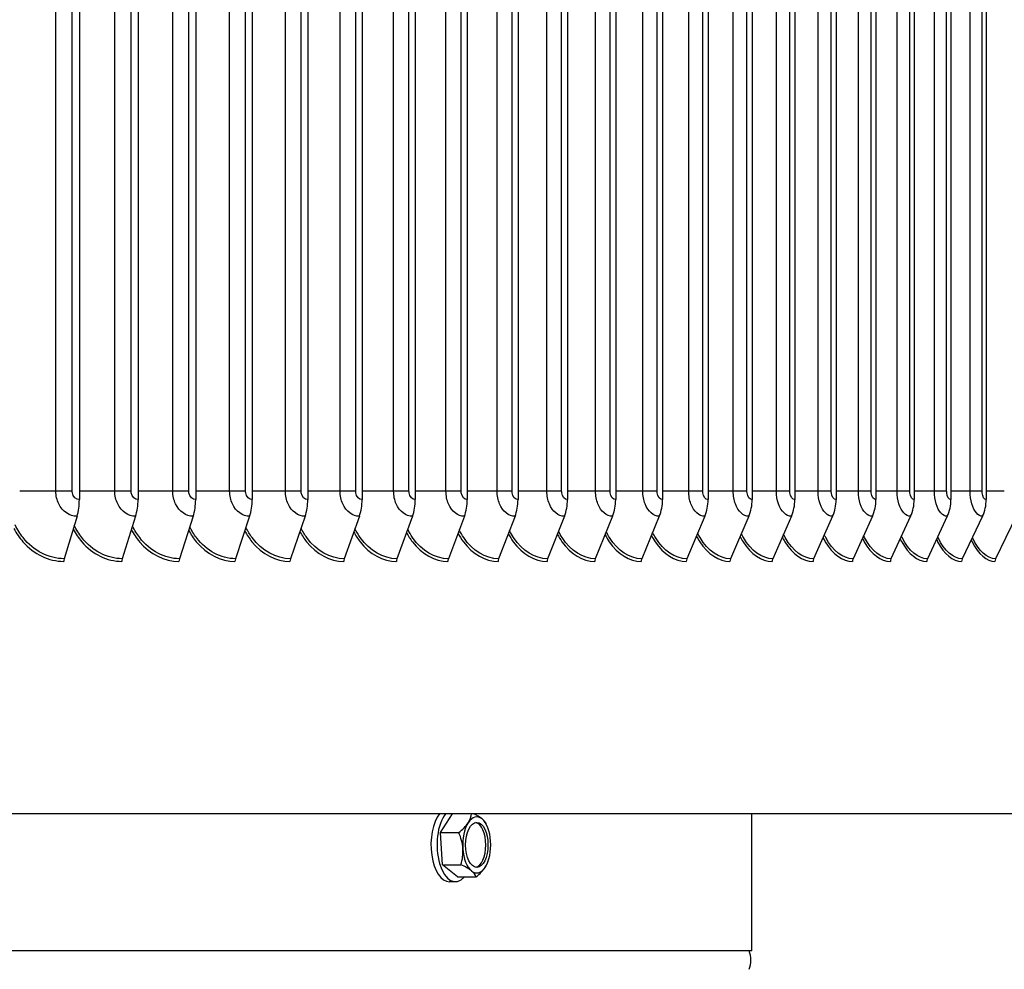
# Model space of a CAD drawing. Units: inches. Extents: x 2 to 86, y 1 to 67.
# Drawn here: x 70.8 to 75.2, y 15.6 to 19.9 of the extents above; entities that cross this region are included whole.
import ezdxf

# ---------------------------------------------------------------- set-up
doc = ezdxf.new("R2010")
doc.units = ezdxf.units.IN
doc.header["$LTSCALE"] = 4
doc.header["$MEASUREMENT"] = 0
doc.layers.add('Visible (ANSI)', color=7, linetype='Continuous')
doc.layers.add('Visible Narrow (ANSI)', color=7, linetype='Continuous')

msp = doc.modelspace()

# ---------------------------------------------------------------- linework, layer by layer
at = {"layer": 'Visible (ANSI)'}
for p, q in [((71.0677, 22.69053), (71.0677, 17.74141)), ((71.32924, 22.69053), (71.32924, 17.74141)), ((71.5862, 22.69053), (71.5862, 17.74141)), ((71.83842, 22.69053), (71.83842, 17.74141)), ((72.08573, 22.69053), (72.08573, 17.74141)), ((72.328, 22.69053), (72.328, 17.74141)), ((72.56505, 22.69053), (72.56505, 17.74141)), ((72.79675, 22.69053), (72.79675, 17.74141)), ((73.02294, 22.69053), (73.02294, 17.74141)), ((73.24349, 22.69053), (73.24349, 17.74141)), ((73.45825, 22.69053), (73.45825, 17.74141)), ((73.66709, 22.69053), (73.66709, 17.74141)), ((73.86987, 22.69053), (73.86987, 17.74141)), ((74.06648, 22.69053), (74.06648, 17.74141)), ((74.25678, 22.69053), (74.25678, 17.74141)), ((74.44066, 22.69053), (74.44066, 17.74141)), ((74.61799, 22.69053), (74.61799, 17.74141)), ((74.78868, 22.69053), (74.78868, 17.74141)), ((74.9526, 22.69053), (74.9526, 17.74141)), ((75.10967, 22.69053), (75.10967, 17.74141)), ((71.05719, 17.6671), (70.99995, 17.47794)), ((71.31833, 17.6671), (71.25896, 17.47794)), ((71.57491, 17.6671), (71.51344, 17.47794)), ((71.82675, 17.6671), (71.76321, 17.47794)), ((72.0737, 17.6671), (72.00814, 17.47794)), ((72.31559, 17.6671), (72.24806, 17.47794)), ((72.55229, 17.6671), (72.48282, 17.47794)), ((72.78364, 17.6671), (72.71228, 17.47794)), ((73.00949, 17.6671), (72.93628, 17.47794)), ((73.22971, 17.6671), (73.15469, 17.47794)), ((73.44415, 17.6671), (73.36737, 17.47794)), ((73.65267, 17.6671), (73.57419, 17.47794)), ((73.85516, 17.6671), (73.77502, 17.47794)), ((74.05147, 17.6671), (73.96972, 17.47794)), ((74.24148, 17.6671), (74.15818, 17.47794)), ((74.42508, 17.6671), (74.34028, 17.47794)), ((74.60215, 17.6671), (74.5159, 17.47794)), ((74.77258, 17.6671), (74.68493, 17.47794)), ((74.93626, 17.6671), (74.84727, 17.47794)), ((75.09309, 17.6671), (75.00282, 17.47794)), ((75.24296, 17.6671), (75.15146, 17.47794)), ((76.56554, 16.34097), (64.07732, 16.34097)), ((72.67692, 16.25656), (72.73154, 16.34097)), ((74.06554, 15.72993), (74.06554, 16.34097)), ((72.67692, 16.25656), (72.75884, 16.25656)), ((72.68657, 16.11352), (72.67692, 16.25656)), ((72.68657, 16.11352), (72.7685, 16.11352)), ((72.75334, 16.05873), (72.68657, 16.11352)), ((72.74368, 16.03777), (72.71684, 16.03777)), ((72.75334, 16.05873), (72.83526, 16.05873)), ((74.06539, 15.72993), (64.07732, 15.72993))]:
    msp.add_line(p, q, dxfattribs=at)
for centre, radius, start, end in [((72.68585, 16.20177), 0.21651, 19.47122, 26.09104), ((72.68585, 16.20177), 0.21651, 338.2326, 340.52878), ((73.94148, 15.68852), 0.119, 339.63507, 20.36493)]:
    msp.add_arc(centre, radius, start, end, dxfattribs=at)
for centre, major_axis, ratio, start_param, end_param in [((70.98164, 17.74141), (0, -0.15516), 0.5546178, 1.0713741, 1.5707963), ((71.23997, 17.74141), (0, -0.15516), 0.5753334, 1.0713741, 1.5707963), ((71.49377, 17.74141), (0, -0.15516), 0.5956863, 1.0713741, 1.5707963), ((71.74289, 17.74141), (0, -0.15516), 0.6156637, 1.0713741, 1.5707963), ((71.98717, 17.74141), (0, -0.15516), 0.635253, 1.0713741, 1.5707963), ((72.22645, 17.74141), (0, -0.15516), 0.6544419, 1.0713741, 1.5707963), ((72.46059, 17.74141), (0, -0.15516), 0.6732182, 1.0713741, 1.5707963), ((72.68944, 17.74141), (0, -0.15516), 0.6915701, 1.0713741, 1.5707963), ((72.91285, 17.74141), (0, -0.15516), 0.709486, 1.0713741, 1.5707963), ((73.13069, 17.74141), (0, -0.15516), 0.7269547, 1.0713741, 1.5707963), ((73.34281, 17.74141), (0, -0.15516), 0.7439652, 1.0713741, 1.5707963), ((73.54908, 17.74141), (0, -0.15516), 0.7605066, 1.0713741, 1.5707963), ((73.74938, 17.74141), (0, -0.15516), 0.7765686, 1.0713741, 1.5707963), ((73.94357, 17.74141), (0, -0.15516), 0.7921412, 1.0713741, 1.5707963), ((74.13153, 17.74141), (0, -0.15516), 0.8072143, 1.0713741, 1.5707963), ((74.31315, 17.74141), (0, -0.15516), 0.8217786, 1.0713741, 1.5707963), ((74.4883, 17.74141), (0, -0.15516), 0.8358249, 1.0713741, 1.5707963), ((74.65689, 17.74141), (0, -0.15516), 0.8493442, 1.0713741, 1.5707963), ((74.8188, 17.74141), (0, -0.15516), 0.8623282, 1.0713741, 1.5707963), ((74.97393, 17.74141), (0, -0.15516), 0.8747685, 1.0713741, 1.5707963), ((71.01213, 17.46597), (0, -0.025), 0.5546178, 4.2129667, 4.712389), ((71.27159, 17.46597), (0, -0.025), 0.5753334, 4.2129667, 4.712389), ((71.52651, 17.46597), (0, -0.025), 0.5956863, 4.2129667, 4.712389), ((71.77673, 17.46597), (0, -0.025), 0.6156637, 4.2129667, 4.712389), ((72.02208, 17.46597), (0, -0.025), 0.635253, 4.2129667, 4.712389), ((72.26242, 17.46597), (0, -0.025), 0.6544419, 4.2129667, 4.712389), ((72.4976, 17.46597), (0, -0.025), 0.6732182, 4.2129667, 4.712389), ((72.72745, 17.46597), (0, -0.025), 0.6915701, 4.2129667, 4.712389), ((72.95185, 17.46597), (0, -0.025), 0.709486, 4.2129667, 4.712389), ((73.17065, 17.46597), (0, -0.025), 0.7269547, 4.2129667, 4.712389), ((73.3837, 17.46597), (0, -0.025), 0.7439652, 4.2129667, 4.712389), ((73.59088, 17.46597), (0, -0.025), 0.7605066, 4.2129667, 4.712389), ((73.79206, 17.46597), (0, -0.025), 0.7765686, 4.2129667, 4.712389), ((73.98711, 17.46597), (0, -0.025), 0.7921412, 4.2129667, 4.712389), ((74.1759, 17.46597), (0, -0.025), 0.8072143, 4.2129667, 4.712389), ((74.35832, 17.46597), (0, -0.025), 0.8217786, 4.2129667, 4.712389), ((74.53424, 17.46597), (0, -0.025), 0.8358249, 4.2129667, 4.712389), ((74.70357, 17.46597), (0, -0.025), 0.8493442, 4.2129667, 4.712389), ((74.8662, 17.46597), (0, -0.025), 0.8623282, 4.2129667, 4.712389), ((75.02201, 17.46597), (0, -0.025), 0.8747685, 4.2129667, 4.712389), ((75.17092, 17.46597), (0, -0.025), 0.8866575, 4.2129667, 4.712389), ((72.71684, 16.20177), (0, -0.164), 0.5, 3.698728, 6.2831853), ((72.74368, 16.20177), (0, -0.164), 0.5, 3.698728, 6.7943096), ((72.64764, 16.30069), (0.1649, 0.0637), 0.5294599, 5.652882, 6.0348062), ((72.83895, 16.20177), (0, 0.125), 0.5, 5.8937754, 6.940973), ((72.70958, 16.31741), (0.17317, -0.03553), 0.3287801, 0.5579321, 0.9165847), ((72.64764, 16.30069), (0.1649, 0.0637), 0.5294599, 5.2323477, 5.652882), ((72.83895, 16.20177), (0, -0.125), 0.5, 3.7993803, 4.8465779), ((72.82942, 16.20177), (0, -0.1), 0.5, 0.0954075, 3.0461852), ((72.70958, 16.31741), (0.17317, -0.03553), 0.3287801, 0.2487246, 0.5579321), ((72.83895, 16.20177), (0, 0.125), 0.5, 4.8465779, 5.8937754), ((72.62391, 16.18504), (-0.04608, 0.17067), 0.85824, 4.4846828, 4.9052172), ((72.83895, 16.20177), (0, 0.125), 0.5, 3.7993803, 4.8465779), ((72.62391, 16.18504), (-0.04608, 0.17067), 0.85824, 4.0641485, 4.4846828), ((72.83895, 16.20177), (0, -0.125), 0.5, 4.8465779, 5.8937754), ((72.66213, 16.08613), (-0.17317, 0.03553), 0.3287801, 3.6995248, 4.1200591), ((72.72406, 16.10285), (-0.1649, -0.0637), 0.5294599, 2.5112893, 2.6845268), ((72.83895, 16.20177), (0, -0.125), 0.5, 5.8937754, 6.940973), ((72.66213, 16.08613), (0.17317, -0.03553), 0.3287801, 0.1373978, 0.5579321), ((72.72406, 16.10285), (-0.1649, -0.0637), 0.5294599, 2.090755, 2.5112893)]:
    msp.add_ellipse(centre, major_axis=major_axis, ratio=ratio, start_param=start_param, end_param=end_param, dxfattribs=at)
msp.add_ellipse((72.83895, 16.20177), major_axis=(0, -0.1), ratio=0.5, dxfattribs=at)
at = {"layer": 'Visible Narrow (ANSI)'}
for p, q in [((70.96292, 17.77897), (70.96292, 22.65297)), ((71.03607, 17.77897), (71.03607, 22.65297)), ((71.22566, 17.77897), (71.22566, 22.65297)), ((71.29814, 17.77897), (71.29814, 22.65297)), ((71.48389, 17.77897), (71.48389, 22.65297)), ((71.55566, 17.77897), (71.55566, 22.65297)), ((71.73743, 17.77897), (71.73743, 22.65297)), ((71.80845, 17.77897), (71.80845, 22.65297)), ((71.98615, 17.77897), (71.98615, 22.65297)), ((72.05637, 17.77897), (72.05637, 22.65297)), ((72.22986, 17.77897), (72.22986, 22.65297)), ((72.29924, 17.77897), (72.29924, 22.65297)), ((72.46844, 17.77897), (72.46844, 22.65297)), ((72.53693, 17.77897), (72.53693, 22.65297)), ((72.70171, 17.77897), (72.70171, 22.65297)), ((72.76928, 17.77897), (72.76928, 22.65297)), ((72.92954, 17.77897), (72.92954, 22.65297)), ((72.99614, 17.77897), (72.99614, 22.65297)), ((73.15178, 17.77897), (73.15178, 22.65297)), ((73.21737, 17.77897), (73.21737, 22.65297)), ((73.3683, 17.77897), (73.3683, 22.65297)), ((73.43283, 17.77897), (73.43283, 22.65297)), ((73.57895, 17.77897), (73.57895, 22.65297)), ((73.64238, 17.77897), (73.64238, 22.65297)), ((73.7836, 17.77897), (73.7836, 22.65297)), ((73.8459, 17.77897), (73.8459, 22.65297)), ((73.98213, 17.77897), (73.98213, 22.65297)), ((74.04325, 17.77897), (74.04325, 22.65297)), ((74.17441, 17.77897), (74.17441, 22.65297)), ((74.23432, 17.77897), (74.23432, 22.65297)), ((74.36031, 17.77897), (74.36031, 22.65297)), ((74.41897, 17.77897), (74.41897, 22.65297)), ((74.53972, 17.77897), (74.53972, 22.65297)), ((74.5971, 17.77897), (74.5971, 22.65297)), ((74.71253, 17.77897), (74.71253, 22.65297)), ((74.76858, 17.77897), (74.76858, 22.65297)), ((74.87863, 17.77897), (74.87863, 22.65297)), ((74.93332, 17.77897), (74.93332, 22.65297)), ((75.03792, 17.77897), (75.03792, 22.65297)), ((75.09121, 17.77897), (75.09121, 22.65297)), ((70.96292, 17.77897), (70.80175, 17.77897)), ((71.03607, 17.77897), (70.96292, 17.77897)), ((71.22566, 17.77897), (71.0677, 17.77897)), ((71.29814, 17.77897), (71.22566, 17.77897)), ((71.48389, 17.77897), (71.32924, 17.77897)), ((71.55566, 17.77897), (71.48389, 17.77897)), ((71.73743, 17.77897), (71.5862, 17.77897)), ((71.80845, 17.77897), (71.73743, 17.77897)), ((71.98615, 17.77897), (71.83842, 17.77897)), ((72.05637, 17.77897), (71.98615, 17.77897)), ((72.22986, 17.77897), (72.08573, 17.77897)), ((72.29924, 17.77897), (72.22986, 17.77897)), ((72.46844, 17.77897), (72.328, 17.77897)), ((72.53693, 17.77897), (72.46844, 17.77897)), ((72.70171, 17.77897), (72.56505, 17.77897)), ((72.76928, 17.77897), (72.70171, 17.77897)), ((72.92954, 17.77897), (72.79675, 17.77897)), ((72.99614, 17.77897), (72.92954, 17.77897)), ((73.15178, 17.77897), (73.02294, 17.77897)), ((73.21737, 17.77897), (73.15178, 17.77897)), ((73.3683, 17.77897), (73.24349, 17.77897)), ((73.43283, 17.77897), (73.3683, 17.77897)), ((73.57895, 17.77897), (73.45825, 17.77897)), ((73.64238, 17.77897), (73.57895, 17.77897)), ((73.7836, 17.77897), (73.66709, 17.77897)), ((73.8459, 17.77897), (73.7836, 17.77897)), ((73.98213, 17.77897), (73.86987, 17.77897)), ((74.04325, 17.77897), (73.98213, 17.77897)), ((74.17441, 17.77897), (74.06648, 17.77897)), ((74.23432, 17.77897), (74.17441, 17.77897)), ((74.36031, 17.77897), (74.25678, 17.77897)), ((74.41897, 17.77897), (74.36031, 17.77897)), ((74.53972, 17.77897), (74.44066, 17.77897)), ((74.5971, 17.77897), (74.53972, 17.77897)), ((74.71253, 17.77897), (74.61799, 17.77897)), ((74.76858, 17.77897), (74.71253, 17.77897)), ((74.87863, 17.77897), (74.78868, 17.77897)), ((74.93332, 17.77897), (74.87863, 17.77897)), ((75.03792, 17.77897), (74.9526, 17.77897)), ((75.09121, 17.77897), (75.03792, 17.77897)), ((75.19028, 17.77897), (75.10967, 17.77897))]:
    msp.add_line(p, q, dxfattribs=at)
for points, knots in [([(71.05719, 17.6671), (71.02464, 17.6671), (70.99256, 17.68885), (70.97597, 17.72225), (70.96748, 17.73934), (70.96292, 17.75914), (70.96292, 17.77897)], [1.5707963, 1.5707963, 1.5707963, 1.5707963, 2.609868, 2.609868, 2.609868, 3.1415927, 3.1415927, 3.1415927, 3.1415927]), ([(71.0677, 17.74141), (71.05332, 17.74141), (71.03968, 17.75456), (71.03673, 17.77128), (71.03629, 17.77381), (71.03607, 17.77639), (71.03607, 17.77897)], [1.5707963, 1.5707963, 1.5707963, 1.5707963, 2.935593, 2.935593, 2.935593, 3.1415927, 3.1415927, 3.1415927, 3.1415927]), ([(71.31833, 17.6671), (71.28634, 17.6671), (71.2548, 17.68885), (71.23849, 17.72225), (71.23014, 17.73934), (71.22566, 17.75914), (71.22566, 17.77897)], [1.5707963, 1.5707963, 1.5707963, 1.5707963, 2.609868, 2.609868, 2.609868, 3.1415927, 3.1415927, 3.1415927, 3.1415927]), ([(71.32924, 17.74141), (71.31511, 17.74141), (71.3017, 17.75456), (71.2988, 17.77128), (71.29836, 17.77381), (71.29814, 17.77639), (71.29814, 17.77897)], [1.5707963, 1.5707963, 1.5707963, 1.5707963, 2.935593, 2.935593, 2.935593, 3.1415927, 3.1415927, 3.1415927, 3.1415927]), ([(71.57491, 17.6671), (71.54349, 17.6671), (71.51251, 17.68885), (71.49649, 17.72225), (71.48829, 17.73934), (71.48389, 17.75914), (71.48389, 17.77897)], [1.5707963, 1.5707963, 1.5707963, 1.5707963, 2.609868, 2.609868, 2.609868, 3.1415927, 3.1415927, 3.1415927, 3.1415927]), ([(71.5862, 17.74141), (71.57232, 17.74141), (71.55915, 17.75456), (71.5563, 17.77128), (71.55588, 17.77381), (71.55566, 17.77639), (71.55566, 17.77897)], [1.5707963, 1.5707963, 1.5707963, 1.5707963, 2.935593, 2.935593, 2.935593, 3.1415927, 3.1415927, 3.1415927, 3.1415927]), ([(71.82675, 17.6671), (71.79592, 17.6671), (71.76553, 17.68885), (71.7498, 17.72225), (71.74176, 17.73934), (71.73743, 17.75914), (71.73743, 17.77897)], [1.5707963, 1.5707963, 1.5707963, 1.5707963, 2.609868, 2.609868, 2.609868, 3.1415927, 3.1415927, 3.1415927, 3.1415927]), ([(71.83842, 17.74141), (71.8248, 17.74141), (71.81188, 17.75456), (71.80909, 17.77128), (71.80867, 17.77381), (71.80845, 17.77639), (71.80845, 17.77897)], [1.5707963, 1.5707963, 1.5707963, 1.5707963, 2.935593, 2.935593, 2.935593, 3.1415927, 3.1415927, 3.1415927, 3.1415927]), ([(72.0737, 17.6671), (72.04348, 17.6671), (72.01369, 17.68885), (71.99827, 17.72225), (71.99038, 17.73934), (71.98615, 17.75914), (71.98615, 17.77897)], [1.5707963, 1.5707963, 1.5707963, 1.5707963, 2.609868, 2.609868, 2.609868, 3.1415927, 3.1415927, 3.1415927, 3.1415927]), ([(72.08573, 17.74141), (72.07239, 17.74141), (72.05973, 17.75456), (72.05699, 17.77128), (72.05658, 17.77381), (72.05637, 17.77639), (72.05637, 17.77897)], [1.5707963, 1.5707963, 1.5707963, 1.5707963, 2.935593, 2.935593, 2.935593, 3.1415927, 3.1415927, 3.1415927, 3.1415927]), ([(72.31559, 17.6671), (72.28602, 17.6671), (72.25684, 17.68885), (72.24174, 17.72225), (72.23401, 17.73934), (72.22986, 17.75914), (72.22986, 17.77897)], [1.5707963, 1.5707963, 1.5707963, 1.5707963, 2.609868, 2.609868, 2.609868, 3.1415927, 3.1415927, 3.1415927, 3.1415927]), ([(72.328, 17.74141), (72.31493, 17.74141), (72.30253, 17.75456), (72.29985, 17.77128), (72.29945, 17.77381), (72.29924, 17.77639), (72.29924, 17.77897)], [1.5707963, 1.5707963, 1.5707963, 1.5707963, 2.935593, 2.935593, 2.935593, 3.1415927, 3.1415927, 3.1415927, 3.1415927]), ([(72.55229, 17.6671), (72.52337, 17.6671), (72.49482, 17.68885), (72.48005, 17.72225), (72.4725, 17.73934), (72.46844, 17.75914), (72.46844, 17.77897)], [1.5707963, 1.5707963, 1.5707963, 1.5707963, 2.609868, 2.609868, 2.609868, 3.1415927, 3.1415927, 3.1415927, 3.1415927]), ([(72.56505, 17.74141), (72.55228, 17.74141), (72.54015, 17.75456), (72.53753, 17.77128), (72.53713, 17.77381), (72.53693, 17.77639), (72.53693, 17.77897)], [1.5707963, 1.5707963, 1.5707963, 1.5707963, 2.935593, 2.935593, 2.935593, 3.1415927, 3.1415927, 3.1415927, 3.1415927]), ([(72.78364, 17.6671), (72.75539, 17.6671), (72.7275, 17.68885), (72.71306, 17.72225), (72.70568, 17.73934), (72.70171, 17.75914), (72.70171, 17.77897)], [1.5707963, 1.5707963, 1.5707963, 1.5707963, 2.609868, 2.609868, 2.609868, 3.1415927, 3.1415927, 3.1415927, 3.1415927]), ([(72.79675, 17.74141), (72.78427, 17.74141), (72.77242, 17.75456), (72.76986, 17.77128), (72.76947, 17.77381), (72.76928, 17.77639), (72.76928, 17.77897)], [1.5707963, 1.5707963, 1.5707963, 1.5707963, 2.935593, 2.935593, 2.935593, 3.1415927, 3.1415927, 3.1415927, 3.1415927]), ([(73.00949, 17.6671), (72.98193, 17.6671), (72.95471, 17.68885), (72.94062, 17.72225), (72.93341, 17.73934), (72.92954, 17.75914), (72.92954, 17.77897)], [1.5707963, 1.5707963, 1.5707963, 1.5707963, 2.609868, 2.609868, 2.609868, 3.1415927, 3.1415927, 3.1415927, 3.1415927]), ([(73.02294, 17.74141), (73.01077, 17.74141), (72.9992, 17.75456), (72.9967, 17.77128), (72.99633, 17.77381), (72.99614, 17.77639), (72.99614, 17.77897)], [1.5707963, 1.5707963, 1.5707963, 1.5707963, 2.935593, 2.935593, 2.935593, 3.1415927, 3.1415927, 3.1415927, 3.1415927]), ([(73.22971, 17.6671), (73.20285, 17.6671), (73.17632, 17.68885), (73.16259, 17.72225), (73.15556, 17.73934), (73.15178, 17.75914), (73.15178, 17.77897)], [1.5707963, 1.5707963, 1.5707963, 1.5707963, 2.609868, 2.609868, 2.609868, 3.1415927, 3.1415927, 3.1415927, 3.1415927]), ([(73.24349, 17.74141), (73.23162, 17.74141), (73.22035, 17.75456), (73.21792, 17.77128), (73.21755, 17.77381), (73.21737, 17.77639), (73.21737, 17.77897)], [1.5707963, 1.5707963, 1.5707963, 1.5707963, 2.935593, 2.935593, 2.935593, 3.1415927, 3.1415927, 3.1415927, 3.1415927]), ([(73.44415, 17.6671), (73.41801, 17.6671), (73.39218, 17.68885), (73.37881, 17.72225), (73.37197, 17.73934), (73.3683, 17.75914), (73.3683, 17.77897)], [1.5707963, 1.5707963, 1.5707963, 1.5707963, 2.609868, 2.609868, 2.609868, 3.1415927, 3.1415927, 3.1415927, 3.1415927]), ([(73.45825, 17.74141), (73.4467, 17.74141), (73.43573, 17.75456), (73.43336, 17.77128), (73.43301, 17.77381), (73.43283, 17.77639), (73.43283, 17.77897)], [1.5707963, 1.5707963, 1.5707963, 1.5707963, 2.935593, 2.935593, 2.935593, 3.1415927, 3.1415927, 3.1415927, 3.1415927]), ([(73.65267, 17.6671), (73.62727, 17.6671), (73.60217, 17.68885), (73.58917, 17.72225), (73.58252, 17.73934), (73.57895, 17.75914), (73.57895, 17.77897)], [1.5707963, 1.5707963, 1.5707963, 1.5707963, 2.609868, 2.609868, 2.609868, 3.1415927, 3.1415927, 3.1415927, 3.1415927]), ([(73.66709, 17.74141), (73.65587, 17.74141), (73.64521, 17.75456), (73.64291, 17.77128), (73.64256, 17.77381), (73.64238, 17.77639), (73.64238, 17.77897)], [1.5707963, 1.5707963, 1.5707963, 1.5707963, 2.935593, 2.935593, 2.935593, 3.1415927, 3.1415927, 3.1415927, 3.1415927]), ([(73.85516, 17.6671), (73.83051, 17.6671), (73.80614, 17.68885), (73.79353, 17.72225), (73.78707, 17.73934), (73.7836, 17.75914), (73.7836, 17.77897)], [1.5707963, 1.5707963, 1.5707963, 1.5707963, 2.609868, 2.609868, 2.609868, 3.1415927, 3.1415927, 3.1415927, 3.1415927]), ([(73.86987, 17.74141), (73.85899, 17.74141), (73.84864, 17.75456), (73.84641, 17.77128), (73.84607, 17.77381), (73.8459, 17.77639), (73.8459, 17.77897)], [1.5707963, 1.5707963, 1.5707963, 1.5707963, 2.935593, 2.935593, 2.935593, 3.1415927, 3.1415927, 3.1415927, 3.1415927]), ([(74.05147, 17.6671), (74.02759, 17.6671), (74.00398, 17.68885), (73.99175, 17.72225), (73.98549, 17.73934), (73.98213, 17.75914), (73.98213, 17.77897)], [1.5707963, 1.5707963, 1.5707963, 1.5707963, 2.609868, 2.609868, 2.609868, 3.1415927, 3.1415927, 3.1415927, 3.1415927]), ([(74.06648, 17.74141), (74.05593, 17.74141), (74.04591, 17.75456), (74.04375, 17.77128), (74.04342, 17.77381), (74.04325, 17.77639), (74.04325, 17.77897)], [1.5707963, 1.5707963, 1.5707963, 1.5707963, 2.935593, 2.935593, 2.935593, 3.1415927, 3.1415927, 3.1415927, 3.1415927]), ([(74.24148, 17.6671), (74.21839, 17.6671), (74.19555, 17.68885), (74.18372, 17.72225), (74.17766, 17.73934), (74.17441, 17.75914), (74.17441, 17.77897)], [1.5707963, 1.5707963, 1.5707963, 1.5707963, 2.609868, 2.609868, 2.609868, 3.1415927, 3.1415927, 3.1415927, 3.1415927]), ([(74.25678, 17.74141), (74.24658, 17.74141), (74.23689, 17.75456), (74.23479, 17.77128), (74.23448, 17.77381), (74.23432, 17.77639), (74.23432, 17.77897)], [1.5707963, 1.5707963, 1.5707963, 1.5707963, 2.935593, 2.935593, 2.935593, 3.1415927, 3.1415927, 3.1415927, 3.1415927]), ([(74.42508, 17.6671), (74.40279, 17.6671), (74.38073, 17.68885), (74.3693, 17.72225), (74.36345, 17.73934), (74.36031, 17.75914), (74.36031, 17.77897)], [1.5707963, 1.5707963, 1.5707963, 1.5707963, 2.609868, 2.609868, 2.609868, 3.1415927, 3.1415927, 3.1415927, 3.1415927]), ([(74.44066, 17.74141), (74.43081, 17.74141), (74.42145, 17.75456), (74.41943, 17.77128), (74.41912, 17.77381), (74.41897, 17.77639), (74.41897, 17.77897)], [1.5707963, 1.5707963, 1.5707963, 1.5707963, 2.935593, 2.935593, 2.935593, 3.1415927, 3.1415927, 3.1415927, 3.1415927]), ([(74.60215, 17.6671), (74.58068, 17.6671), (74.55941, 17.68885), (74.54839, 17.72225), (74.54276, 17.73934), (74.53972, 17.75914), (74.53972, 17.77897)], [1.5707963, 1.5707963, 1.5707963, 1.5707963, 2.609868, 2.609868, 2.609868, 3.1415927, 3.1415927, 3.1415927, 3.1415927]), ([(74.61799, 17.74141), (74.60851, 17.74141), (74.59949, 17.75456), (74.59754, 17.77128), (74.59724, 17.77381), (74.5971, 17.77639), (74.5971, 17.77897)], [1.5707963, 1.5707963, 1.5707963, 1.5707963, 2.935593, 2.935593, 2.935593, 3.1415927, 3.1415927, 3.1415927, 3.1415927]), ([(74.77258, 17.6671), (74.75193, 17.6671), (74.73148, 17.68885), (74.72088, 17.72225), (74.71545, 17.73934), (74.71253, 17.75914), (74.71253, 17.77897)], [1.5707963, 1.5707963, 1.5707963, 1.5707963, 2.609868, 2.609868, 2.609868, 3.1415927, 3.1415927, 3.1415927, 3.1415927]), ([(74.78868, 17.74141), (74.77956, 17.74141), (74.77088, 17.75456), (74.76901, 17.77128), (74.76873, 17.77381), (74.76858, 17.77639), (74.76858, 17.77897)], [1.5707963, 1.5707963, 1.5707963, 1.5707963, 2.935593, 2.935593, 2.935593, 3.1415927, 3.1415927, 3.1415927, 3.1415927]), ([(74.93626, 17.6671), (74.91645, 17.6671), (74.89682, 17.68885), (74.88664, 17.72225), (74.88144, 17.73934), (74.87863, 17.75914), (74.87863, 17.77897)], [1.5707963, 1.5707963, 1.5707963, 1.5707963, 2.609868, 2.609868, 2.609868, 3.1415927, 3.1415927, 3.1415927, 3.1415927]), ([(74.9526, 17.74141), (74.94386, 17.74141), (74.93553, 17.75456), (74.93373, 17.77128), (74.93346, 17.77381), (74.93332, 17.77639), (74.93332, 17.77897)], [1.5707963, 1.5707963, 1.5707963, 1.5707963, 2.935593, 2.935593, 2.935593, 3.1415927, 3.1415927, 3.1415927, 3.1415927]), ([(75.09309, 17.6671), (75.07413, 17.6671), (75.05533, 17.68885), (75.04559, 17.72225), (75.0406, 17.73934), (75.03792, 17.75914), (75.03792, 17.77897)], [1.5707963, 1.5707963, 1.5707963, 1.5707963, 2.609868, 2.609868, 2.609868, 3.1415927, 3.1415927, 3.1415927, 3.1415927]), ([(75.10967, 17.74141), (75.10129, 17.74141), (75.09333, 17.75456), (75.0916, 17.77128), (75.09135, 17.77381), (75.09121, 17.77639), (75.09121, 17.77897)], [1.5707963, 1.5707963, 1.5707963, 1.5707963, 2.935593, 2.935593, 2.935593, 3.1415927, 3.1415927, 3.1415927, 3.1415927]), ([(70.77599, 17.6128), (70.78735, 17.59119), (70.80088, 17.5712), (70.81634, 17.55353), (70.86488, 17.49804), (70.93163, 17.46597), (70.99826, 17.46597)], [0.5600133, 0.5600133, 0.5600133, 0.5600133, 0.8041666, 0.8041666, 0.8041666, 1.5707963, 1.5707963, 1.5707963, 1.5707963]), ([(70.99995, 17.47794), (70.93206, 17.47794), (70.86413, 17.51272), (70.81688, 17.57185), (70.80295, 17.58928), (70.79087, 17.60875), (70.78086, 17.62962)], [1.5707963, 1.5707963, 1.5707963, 1.5707963, 2.3828264, 2.3828264, 2.3828264, 2.6221812, 2.6221812, 2.6221812, 2.6221812]), ([(71.04008, 17.61006), (71.05095, 17.58949), (71.06377, 17.57045), (71.07833, 17.55353), (71.12607, 17.49804), (71.19171, 17.46597), (71.25721, 17.46597)], [0.5703927, 0.5703927, 0.5703927, 0.5703927, 0.8041666, 0.8041666, 0.8041666, 1.5707963, 1.5707963, 1.5707963, 1.5707963]), ([(71.25896, 17.47794), (71.19223, 17.47794), (71.12543, 17.51272), (71.07895, 17.57185), (71.06594, 17.5884), (71.05457, 17.6068), (71.04502, 17.62648)], [1.5707963, 1.5707963, 1.5707963, 1.5707963, 2.3828264, 2.3828264, 2.3828264, 2.6101452, 2.6101452, 2.6101452, 2.6101452]), ([(71.29972, 17.60736), (71.3101, 17.58783), (71.32222, 17.56971), (71.3359, 17.55353), (71.38282, 17.49804), (71.4473, 17.46597), (71.51162, 17.46597)], [0.58063237, 0.58063237, 0.58063237, 0.58063237, 0.80416659, 0.80416659, 0.80416659, 1.57079633, 1.57079633, 1.57079633, 1.57079633]), ([(71.51344, 17.47794), (71.4479, 17.47794), (71.38227, 17.51272), (71.3366, 17.57185), (71.32448, 17.58754), (71.31381, 17.60489), (71.30474, 17.62342)], [1.5707963, 1.5707963, 1.5707963, 1.5707963, 2.3828264, 2.3828264, 2.3828264, 2.5983209, 2.5983209, 2.5983209, 2.5983209]), ([(71.55476, 17.60472), (71.56464, 17.58619), (71.57606, 17.56897), (71.58889, 17.55353), (71.63494, 17.49804), (71.69824, 17.46597), (71.76133, 17.46597)], [0.59075836, 0.59075836, 0.59075836, 0.59075836, 0.80416659, 0.80416659, 0.80416659, 1.57079633, 1.57079633, 1.57079633, 1.57079633]), ([(71.76321, 17.47794), (71.69892, 17.47794), (71.6345, 17.51272), (71.58967, 17.57185), (71.57841, 17.5867), (71.56843, 17.60302), (71.55984, 17.62043)], [1.5707963, 1.5707963, 1.5707963, 1.5707963, 2.3828264, 2.3828264, 2.3828264, 2.5866732, 2.5866732, 2.5866732, 2.5866732]), ([(71.80504, 17.60211), (71.8144, 17.58457), (71.82515, 17.56825), (71.83713, 17.55353), (71.8823, 17.49804), (71.94436, 17.46597), (72.0062, 17.46597)], [0.60079511, 0.60079511, 0.60079511, 0.60079511, 0.80416659, 0.80416659, 0.80416659, 1.57079633, 1.57079633, 1.57079633, 1.57079633]), ([(72.00814, 17.47794), (71.94513, 17.47794), (71.88197, 17.51272), (71.83799, 17.57185), (71.82758, 17.58586), (71.81827, 17.60118), (71.81018, 17.61749)], [1.5707963, 1.5707963, 1.5707963, 1.5707963, 2.3828264, 2.3828264, 2.3828264, 2.5751694, 2.5751694, 2.5751694, 2.5751694]), ([(72.05039, 17.59954), (72.05924, 17.58298), (72.06931, 17.56753), (72.08047, 17.55353), (72.12473, 17.49804), (72.18552, 17.46597), (72.24606, 17.46597)], [0.61076598, 0.61076598, 0.61076598, 0.61076598, 0.80416659, 0.80416659, 0.80416659, 1.57079633, 1.57079633, 1.57079633, 1.57079633]), ([(72.24806, 17.47794), (72.18637, 17.47794), (72.1245, 17.51272), (72.08142, 17.57185), (72.07182, 17.58503), (72.06318, 17.59937), (72.05558, 17.6146)], [1.57079633, 1.57079633, 1.57079633, 1.57079633, 2.38282643, 2.38282643, 2.38282643, 2.56377898, 2.56377898, 2.56377898, 2.56377898]), ([(72.48282, 17.47794), (72.42249, 17.47794), (72.36195, 17.51272), (72.31979, 17.57185), (72.31098, 17.58421), (72.303, 17.59758), (72.29591, 17.61176)], [1.57079633, 1.57079633, 1.57079633, 1.57079633, 2.38282643, 2.38282643, 2.38282643, 2.55247309, 2.55247309, 2.55247309, 2.55247309]), ([(72.71228, 17.47794), (72.65334, 17.47794), (72.59418, 17.51272), (72.55296, 17.57185), (72.54491, 17.58339), (72.53758, 17.59581), (72.531, 17.60895)], [1.57079633, 1.57079633, 1.57079633, 1.57079633, 2.38282643, 2.38282643, 2.38282643, 2.54122403, 2.54122403, 2.54122403, 2.54122403]), ([(72.93628, 17.47794), (72.87878, 17.47794), (72.82103, 17.51272), (72.78077, 17.57185), (72.77348, 17.58257), (72.76677, 17.59406), (72.76071, 17.60617)], [1.57079633, 1.57079633, 1.57079633, 1.57079633, 2.38282643, 2.38282643, 2.38282643, 2.530005, 2.530005, 2.530005, 2.530005]), ([(73.15469, 17.47794), (73.09866, 17.47794), (73.04235, 17.51272), (73.0031, 17.57185), (72.99652, 17.58175), (72.99044, 17.59231), (72.98489, 17.60341)], [1.57079633, 1.57079633, 1.57079633, 1.57079633, 2.38282643, 2.38282643, 2.38282643, 2.51878967, 2.51878967, 2.51878967, 2.51878967]), ([(73.36737, 17.47794), (73.31285, 17.47794), (73.25802, 17.51272), (73.21979, 17.57185), (73.21391, 17.58093), (73.20844, 17.59057), (73.2034, 17.60067)], [1.57079633, 1.57079633, 1.57079633, 1.57079633, 2.38282643, 2.38282643, 2.38282643, 2.50755191, 2.50755191, 2.50755191, 2.50755191]), ([(72.29066, 17.597), (72.299, 17.58139), (72.3084, 17.56681), (72.31876, 17.55353), (72.36208, 17.49804), (72.42155, 17.46597), (72.48077, 17.46597)], [0.62069345, 0.62069345, 0.62069345, 0.62069345, 0.80416659, 0.80416659, 0.80416659, 1.57079633, 1.57079633, 1.57079633, 1.57079633]), ([(72.52571, 17.59448), (72.53352, 17.57982), (72.54227, 17.56609), (72.55185, 17.55353), (72.5942, 17.49804), (72.65233, 17.46597), (72.71016, 17.46597)], [0.63059945, 0.63059945, 0.63059945, 0.63059945, 0.80416659, 0.80416659, 0.80416659, 1.57079633, 1.57079633, 1.57079633, 1.57079633]), ([(72.75537, 17.59198), (72.76267, 17.57826), (72.77076, 17.56537), (72.77959, 17.55353), (72.82094, 17.49804), (72.87768, 17.46597), (72.93411, 17.46597)], [0.64050557, 0.64050557, 0.64050557, 0.64050557, 0.80416659, 0.80416659, 0.80416659, 1.57079633, 1.57079633, 1.57079633, 1.57079633]), ([(72.97952, 17.58949), (72.98629, 17.5767), (72.99375, 17.56465), (73.00184, 17.55353), (73.04216, 17.49804), (73.09749, 17.46597), (73.15247, 17.46597)], [0.65043329, 0.65043329, 0.65043329, 0.65043329, 0.80416659, 0.80416659, 0.80416659, 1.57079633, 1.57079633, 1.57079633, 1.57079633]), ([(73.198, 17.58701), (73.20425, 17.57514), (73.21108, 17.56393), (73.21845, 17.55353), (73.25773, 17.49804), (73.3116, 17.46597), (73.3651, 17.46597)], [0.66040427, 0.66040427, 0.66040427, 0.66040427, 0.80416659, 0.80416659, 0.80416659, 1.57079633, 1.57079633, 1.57079633, 1.57079633]), ([(73.41069, 17.58454), (73.41641, 17.57358), (73.42263, 17.56321), (73.42929, 17.55353), (73.4675, 17.49804), (73.51988, 17.46597), (73.57187, 17.46597)], [0.67044051, 0.67044051, 0.67044051, 0.67044051, 0.80416659, 0.80416659, 0.80416659, 1.57079633, 1.57079633, 1.57079633, 1.57079633]), ([(73.57419, 17.47794), (73.52121, 17.47794), (73.4679, 17.51272), (73.4307, 17.57185), (73.42551, 17.58011), (73.42064, 17.58883), (73.41611, 17.59794)], [1.57079633, 1.57079633, 1.57079633, 1.57079633, 2.38282643, 2.38282643, 2.38282643, 2.49626545, 2.49626545, 2.49626545, 2.49626545]), ([(73.61743, 17.58206), (73.62264, 17.57201), (73.62825, 17.56247), (73.63423, 17.55353), (73.67134, 17.49804), (73.7222, 17.46597), (73.77265, 17.46597)], [0.68056465, 0.68056465, 0.68056465, 0.68056465, 0.80416659, 0.80416659, 0.80416659, 1.57079633, 1.57079633, 1.57079633, 1.57079633]), ([(73.77502, 17.47794), (73.72361, 17.47794), (73.67185, 17.51272), (73.63572, 17.57185), (73.63118, 17.57928), (73.62689, 17.58709), (73.62287, 17.59521)], [1.57079633, 1.57079633, 1.57079633, 1.57079633, 2.38282643, 2.38282643, 2.38282643, 2.48490359, 2.48490359, 2.48490359, 2.48490359]), ([(73.81811, 17.57957), (73.8228, 17.57044), (73.82782, 17.56173), (73.83314, 17.55353), (73.86913, 17.49804), (73.91843, 17.46597), (73.9673, 17.46597)], [0.69080022, 0.69080022, 0.69080022, 0.69080022, 0.80416659, 0.80416659, 0.80416659, 1.57079633, 1.57079633, 1.57079633, 1.57079633]), ([(73.96972, 17.47794), (73.91992, 17.47794), (73.86974, 17.51272), (73.8347, 17.57185), (73.83079, 17.57845), (73.82708, 17.58534), (73.82357, 17.59249)], [1.57079633, 1.57079633, 1.57079633, 1.57079633, 2.38282643, 2.38282643, 2.38282643, 2.47343886, 2.47343886, 2.47343886, 2.47343886]), ([(74.01259, 17.57708), (74.01677, 17.56885), (74.02121, 17.56098), (74.02589, 17.55353), (74.06074, 17.49804), (74.10845, 17.46597), (74.15572, 17.46597)], [0.70117188, 0.70117188, 0.70117188, 0.70117188, 0.80416659, 0.80416659, 0.80416659, 1.57079633, 1.57079633, 1.57079633, 1.57079633]), ([(74.15818, 17.47794), (74.11002, 17.47794), (74.06145, 17.51272), (74.02753, 17.57185), (74.02422, 17.57761), (74.02107, 17.58358), (74.01806, 17.58976)], [1.57079633, 1.57079633, 1.57079633, 1.57079633, 2.38282643, 2.38282643, 2.38282643, 2.46184267, 2.46184267, 2.46184267, 2.46184267]), ([(74.20075, 17.57456), (74.20443, 17.56724), (74.2083, 17.56022), (74.21236, 17.55353), (74.24604, 17.49804), (74.29214, 17.46597), (74.33777, 17.46597)], [0.7117058, 0.7117058, 0.7117058, 0.7117058, 0.80416659, 0.80416659, 0.80416659, 1.57079633, 1.57079633, 1.57079633, 1.57079633]), ([(74.34028, 17.47794), (74.29379, 17.47794), (74.24686, 17.51272), (74.21407, 17.57185), (74.21135, 17.57675), (74.20874, 17.58181), (74.20623, 17.58701)], [1.57079633, 1.57079633, 1.57079633, 1.57079633, 2.38282643, 2.38282643, 2.38282643, 2.45008495, 2.45008495, 2.45008495, 2.45008495]), ([(74.38248, 17.57203), (74.38565, 17.56562), (74.38897, 17.55944), (74.39244, 17.55353), (74.42493, 17.49804), (74.46939, 17.46597), (74.51335, 17.46597)], [0.72242995, 0.72242995, 0.72242995, 0.72242995, 0.80416659, 0.80416659, 0.80416659, 1.57079633, 1.57079633, 1.57079633, 1.57079633]), ([(74.5159, 17.47794), (74.47111, 17.47794), (74.42585, 17.51272), (74.39422, 17.57185), (74.39206, 17.57588), (74.38997, 17.58002), (74.38795, 17.58425)], [1.57079633, 1.57079633, 1.57079633, 1.57079633, 2.38282643, 2.38282643, 2.38282643, 2.43813375, 2.43813375, 2.43813375, 2.43813375]), ([(74.55765, 17.56947), (74.56033, 17.56397), (74.56311, 17.55865), (74.566, 17.55353), (74.59729, 17.49804), (74.64007, 17.46597), (74.68234, 17.46597)], [0.73337456, 0.73337456, 0.73337456, 0.73337456, 0.80416659, 0.80416659, 0.80416659, 1.57079633, 1.57079633, 1.57079633, 1.57079633]), ([(74.68493, 17.47794), (74.64187, 17.47794), (74.59831, 17.51272), (74.56785, 17.57185), (74.56623, 17.57499), (74.56465, 17.5782), (74.56311, 17.58147)], [1.57079633, 1.57079633, 1.57079633, 1.57079633, 2.38282643, 2.38282643, 2.38282643, 2.4259547, 2.4259547, 2.4259547, 2.4259547]), ([(74.72615, 17.56687), (74.72834, 17.56229), (74.73061, 17.55784), (74.73295, 17.55353), (74.76301, 17.49804), (74.80409, 17.46597), (74.84464, 17.46597)], [0.74457255, 0.74457255, 0.74457255, 0.74457255, 0.80416659, 0.80416659, 0.80416659, 1.57079633, 1.57079633, 1.57079633, 1.57079633]), ([(74.84727, 17.47794), (74.80596, 17.47794), (74.76413, 17.51272), (74.73487, 17.57185), (74.73376, 17.57409), (74.73267, 17.57635), (74.7316, 17.57865)], [1.57079633, 1.57079633, 1.57079633, 1.57079633, 2.38282643, 2.38282643, 2.38282643, 2.41351052, 2.41351052, 2.41351052, 2.41351052]), ([(74.88788, 17.56424), (74.8896, 17.56058), (74.89136, 17.55701), (74.89317, 17.55353), (74.92199, 17.49804), (74.96135, 17.46597), (75.00014, 17.46597)], [0.75606014, 0.75606014, 0.75606014, 0.75606014, 0.80416659, 0.80416659, 0.80416659, 1.57079633, 1.57079633, 1.57079633, 1.57079633]), ([(75.00282, 17.47794), (74.96328, 17.47794), (74.92321, 17.51272), (74.89515, 17.57185), (74.89453, 17.57316), (74.89392, 17.57448), (74.89331, 17.5758)], [1.57079633, 1.57079633, 1.57079633, 1.57079633, 2.38282643, 2.38282643, 2.38282643, 2.40076034, 2.40076034, 2.40076034, 2.40076034]), ([(75.04272, 17.56156), (75.04398, 17.55883), (75.04526, 17.55615), (75.04657, 17.55353), (75.07412, 17.49804), (75.11173, 17.46597), (75.14876, 17.46597)], [0.7678775, 0.7678775, 0.7678775, 0.7678775, 0.80416659, 0.80416659, 0.80416659, 1.57079633, 1.57079633, 1.57079633, 1.57079633]), ([(75.15146, 17.47794), (75.11373, 17.47794), (75.07544, 17.51272), (75.04862, 17.57185), (75.04846, 17.5722), (75.0483, 17.57256), (75.04814, 17.57291)], [1.57079633, 1.57079633, 1.57079633, 1.57079633, 2.38282643, 2.38282643, 2.38282643, 2.38765887, 2.38765887, 2.38765887, 2.38765887])]:
    msp.add_open_spline(points, degree=3, knots=knots, dxfattribs=at)

doc.saveas('drawing.dxf')
